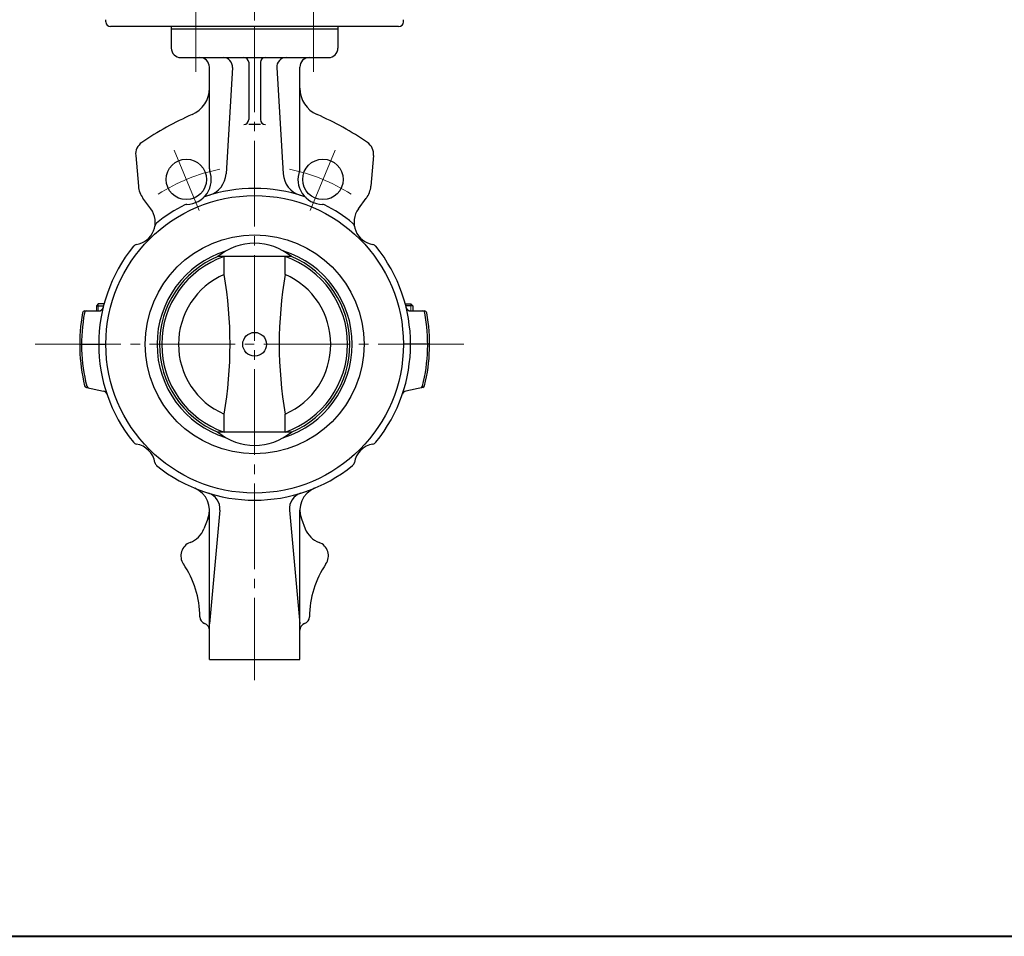
# Model space of a CAD drawing. Extents: x 0 to 1520, y 0 to 1082.
# Drawn here: x 241 to 654, y 0 to 385 of the extents above; entities that cross this region are included whole.
import ezdxf

# ---------------------------------------------------------------- set-up
doc = ezdxf.new("R2010")
doc.units = 0
doc.header["$LTSCALE"] = 4
doc.header["$MEASUREMENT"] = 0
doc.linetypes.add('CENTER', pattern=[12, 9, -1, 1, -1])
doc.layers.add('1', color=2, linetype='CONTINUOUS')
doc.layers.add('シリンダ', color=85, linetype='CONTINUOUS')
doc.layers.add('FLAME', color=3, linetype='CONTINUOUS', lineweight=40)

msp = doc.modelspace()

# ---------------------------------------------------------------- linework, layer by layer
at = {"layer": '1', "linetype": 'CENTER', "lineweight": 13}
for p, q in [((314.752, 389.615), (314.752, 363.225)), ((364.252, 389.615), (364.252, 363.225)), ((339.502, 382.245), (339.502, 107.645)), ((316.202, 304.985), (305.712, 330.315)), ((362.792, 304.985), (373.292, 330.315)), ((247.342, 248.745), (431.002, 248.745))]:
    msp.add_line(p, q, dxfattribs=at)
at = {"layer": '1', "lineweight": -3}
for p, q in [((304.502, 382.245), (304.502, 373.245)), ((304.502, 381.245), (374.502, 381.245)), ((374.502, 382.245), (374.502, 373.245)), ((308.502, 369.245), (370.502, 369.245)), ((320.502, 322.435), (320.502, 365.245)), ((330.202, 365.005), (327.502, 320.375)), ((337.002, 367.245), (337.002, 343.145)), ((342.002, 367.245), (342.002, 343.145)), ((348.802, 365.005), (351.502, 320.375)), ((358.502, 322.435), (358.502, 365.245)), ((342.002, 341.145), (337.002, 341.145)), ((289.522, 328.095), (290.652, 315.195)), ((389.482, 328.095), (388.352, 315.195)), ((295.872, 305.665), (292.572, 310.115)), ((383.132, 305.665), (386.422, 310.115)), ((354.932, 285.645), (324.072, 285.645)), ((326.692, 278.065), (326.692, 285.645)), ((352.312, 278.065), (352.312, 285.645)), ((273.812, 265.745), (273.002, 264.935)), ((273.002, 264.935), (273.002, 262.745)), ((273.002, 264.935), (276.032, 264.935)), ((276.242, 265.745), (273.812, 265.745)), ((402.752, 265.745), (405.192, 265.745)), ((406.002, 264.935), (402.972, 264.935)), ((405.192, 265.745), (406.002, 264.935)), ((406.002, 264.935), (406.002, 262.745)), ((268.172, 262.745), (273.922, 262.745)), ((405.082, 262.745), (410.822, 262.745)), ((266.002, 248.745), (277.002, 248.745)), ((413.002, 248.745), (402.002, 248.745)), ((268.852, 230.615), (275.962, 229.105)), ((410.152, 230.615), (403.032, 229.105)), ((326.692, 211.845), (326.692, 219.425)), ((352.312, 211.845), (352.312, 219.425)), ((354.932, 211.845), (324.072, 211.845)), ((320.502, 116.245), (320.502, 179.035)), ((324.882, 179.035), (320.502, 131.245)), ((354.122, 179.035), (358.502, 131.245)), ((358.502, 116.245), (358.502, 179.035)), ((319.832, 175.445), (318.222, 171.245)), ((359.162, 175.445), (360.782, 171.245)), ((320.502, 116.245), (358.502, 116.245))]:
    msp.add_line(p, q, dxfattribs=at)
at = {"layer": '1', "lineweight": 9}
for p, q in [((273.812, 265.745), (273.812, 262.745)), ((405.192, 265.745), (405.192, 262.745))]:
    msp.add_line(p, q, dxfattribs=at)
at = {"layer": '1', "lineweight": -3}
for centre, radius in [((310.802, 318.035), 8.5), ((368.202, 318.035), 8.5), ((339.502, 248.745), 62.5), ((339.502, 248.745), 46), ((339.502, 248.745), 5)]:
    msp.add_circle(centre, radius, dxfattribs=at)
for centre, radius, start, end in [((308.502, 373.245), 4, 180, 270), ((370.502, 373.245), 4, 270, 0), ((316.502, 365.245), 4, 0, 90), ((326.212, 365.245), 4, 356.54, 90), ((335.002, 367.245), 2, 0, 90), ((344.002, 367.245), 2, 90, 180), ((352.792, 365.245), 4, 90, 183.46), ((362.502, 365.245), 4, 90, 180), ((308.502, 356.315), 12, 293.49, 0), ((370.502, 356.315), 12, 180, 246.51), ((363.502, 229.745), 126, 113.49, 124.52), ((315.502, 229.745), 126, 55.48, 66.51), ((335.002, 343.145), 2, 270, 0), ((344.002, 343.145), 2, 180, 270), ((295.502, 328.615), 6, 124.52, 185), ((383.502, 328.615), 6, 355, 55.48), ((310.802, 318.035), 10.5, 271.38, 20.59), ((317.522, 320.975), 10, 286.92, 356.54), ((322.502, 322.435), 2, 180, 200.59), ((361.482, 320.975), 10, 183.46, 253.08), ((368.202, 318.035), 10.5, 159.41, 268.62), ((356.502, 322.435), 2, 339.41, 0), ((300.612, 316.065), 10, 185, 216.5), ((378.392, 316.065), 10, 323.5, 355), ((319.422, 308.985), 2, 108.43, 133.62), ((339.502, 248.745), 65.5, 71.57, 108.43), ((359.582, 308.985), 2, 46.38, 71.57), ((339.502, 248.745), 65.5, 116.57, 128.95), ((311.102, 305.535), 2, 91.38, 116.57), ((367.902, 305.535), 2, 63.43, 88.62), ((339.502, 248.745), 65.5, 51.05, 63.43), ((288.232, 300.015), 9.5, 279.42, 36.5), ((390.762, 300.015), 9.5, 143.5, 260.58), ((299.582, 298.125), 2, 128.95, 170.58), ((379.422, 298.125), 2, 9.42, 51.05), ((339.502, 248.745), 65.5, 141.05, 218.95), ((290.122, 288.665), 2, 99.42, 141.05), ((339.502, 267.015), 24.19, 50.37, 129.63), ((388.882, 288.665), 2, 38.95, 80.58), ((339.502, 248.745), 65.5, 321.05, 38.95), ((339.502, 248.745), 41, 107.42, 252.58), ((339.502, 248.745), 40, 112.69, 247.31), ((339.502, 248.745), 39.04, 109.15, 250.85), ((339.502, 248.745), 41, 287.42, 72.58), ((339.502, 248.745), 39.04, 289.15, 70.85), ((339.502, 248.745), 40, 292.69, 67.31), ((339.502, 248.745), 32, 113.59, 246.41), ((155.122, 248.745), 174.06, 350.3, 9.7), ((523.882, 248.745), 174.06, 170.3, 189.7), ((339.502, 248.745), 32, 293.59, 66.41), ((339.502, 248.745), 73.5, 169.67, 193.68), ((339.502, 248.745), 72.71, 169.56, 193.99), ((268.172, 261.745), 1, 90, 169.67), ((268.972, 261.745), 1, 90, 169.56), ((273.922, 264.745), 2, 270, 346.29), ((405.082, 264.745), 2, 193.71, 270), ((410.022, 261.745), 1, 10.44, 90), ((339.502, 248.745), 72.71, 346.01, 10.44), ((410.822, 261.745), 1, 10.33, 90), ((339.502, 248.745), 73.5, 346.32, 10.33), ((269.062, 231.595), 1, 193.68, 258), ((269.912, 231.415), 1, 193.99, 258), ((275.552, 227.145), 2, 18.66, 78), ((403.452, 227.145), 2, 102, 161.34), ((409.092, 231.415), 1, 282, 346.01), ((409.942, 231.595), 1, 282, 346.32), ((339.502, 230.475), 24.19, 230.37, 309.63), ((290.122, 208.825), 2, 218.95, 260.58), ((288.232, 197.475), 9.5, 9.42, 80.58), ((390.762, 197.475), 9.5, 99.42, 170.58), ((388.882, 208.825), 2, 279.42, 321.05), ((299.582, 199.365), 2, 189.42, 231.05), ((379.422, 199.365), 2, 308.95, 350.58), ((339.502, 248.745), 65.5, 231.05, 308.95), ((310.502, 179.035), 10, 338.98, 67.41), ((318.082, 179.665), 6.83, 354.76, 72.78), ((360.922, 179.665), 6.83, 107.22, 185.24), ((368.502, 179.035), 10, 112.59, 201.02), ((308.882, 174.835), 10, 290.54, 338.98), ((370.112, 174.835), 10, 201.02, 249.46), ((314.502, 159.855), 6, 110.54, 214.3), ((364.502, 159.855), 6, 325.7, 69.46), ((276.502, 133.925), 40, 0.42, 34.3), ((402.502, 133.925), 40, 145.7, 179.58), ((319.502, 134.245), 3, 180.42, 250.54), ((359.502, 134.245), 3, 289.46, 359.58), ((317.502, 128.585), 3, 0, 70.54), ((361.502, 128.585), 3, 109.46, 180)]:
    msp.add_arc(centre, radius, start, end, dxfattribs=at)
at = {"layer": '1', "linetype": 'CENTER', "lineweight": 13}
for start, end in [(101.22, 122.69), (57.31, 78.78)]:
    msp.add_arc((339.502, 248.745), 75, start, end, dxfattribs=at)
at = {"layer": 'FLAME', "color": 3}
msp.add_line((0, 0), (1520, 0), dxfattribs=at)
at = {"layer": 'シリンダ', "color": 2, "linetype": 'CENTER', "lineweight": 13}
msp.add_line((339.502, 620.739), (339.502, 375.516), dxfattribs=at)
at = {"layer": 'シリンダ', "ltscale": 0.5}
for p, q in [((277.002, 384.245), (277.002, 385.148)), ((402.002, 384.245), (402.002, 385.148)), ((400.002, 382.245), (279.002, 382.245))]:
    msp.add_line(p, q, dxfattribs=at)
for centre, start, end in [((279.002, 384.245), 180, 270), ((400.002, 384.245), 270, 0)]:
    msp.add_arc(centre, 2, start, end, dxfattribs=at)

doc.saveas('drawing.dxf')
